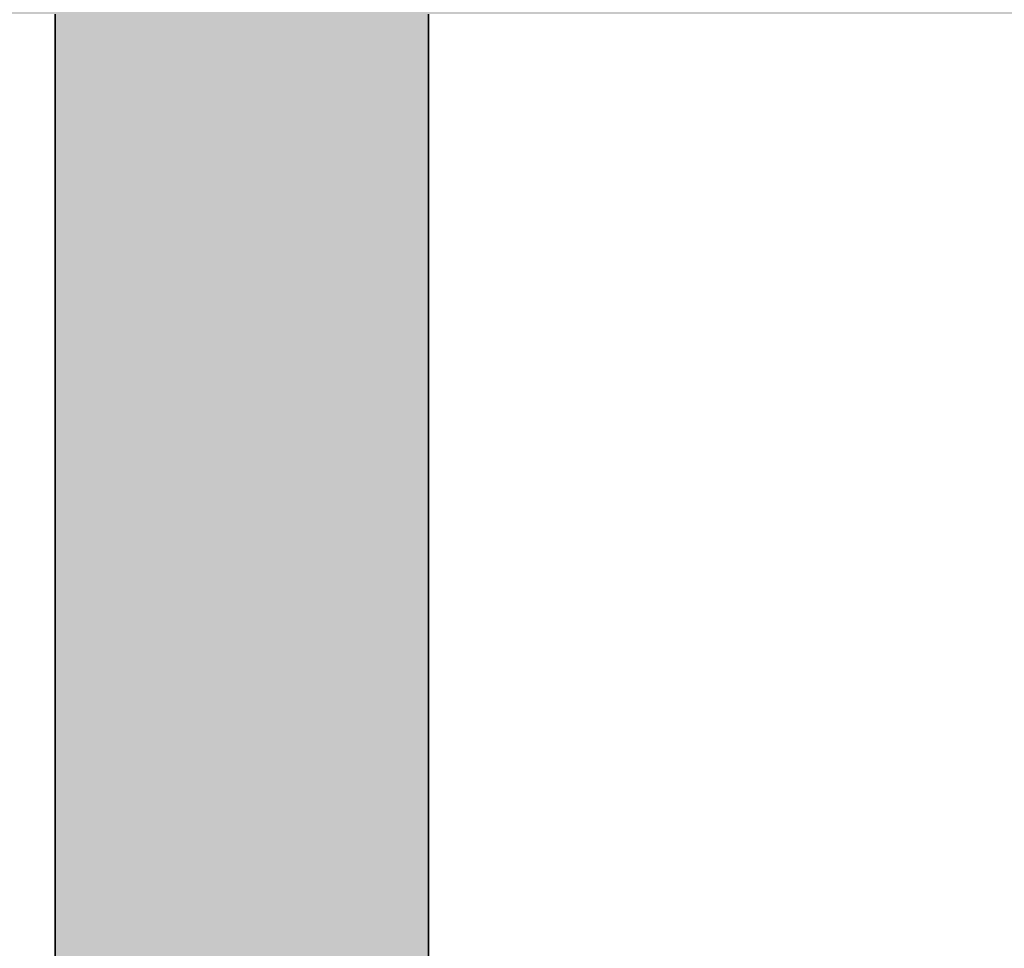
# Model space of a CAD drawing. Units: millimetres. Extents: x 2655 to 3068, y -1583 to -1296.
# Drawn here: x 2735 to 2735, y -1403 to -1403 of the extents above; entities that cross this region are included whole.
import ezdxf

# ---------------------------------------------------------------- set-up
doc = ezdxf.new("R2010")
doc.units = ezdxf.units.MM
doc.layers.add('1', color=7, linetype='Continuous')

msp = doc.modelspace()

# ---------------------------------------------------------------- hatches: boundary and pattern name
at = {"linetype": 'Continuous'}
for points in [[(2734.77446, -1403.34912), (2734.77446, -1402.7669), (2735.2291, -1402.7669), (2735.2291, -1402.62076), (2734.77446, -1402.62076), (2734.77446, -1402.19628), (2734.62137, -1402.19628), (2734.62137, -1402.62076), (2734.1907, -1402.62076), (2734.1907, -1402.7669), (2734.62137, -1402.7669), (2734.62137, -1403.34912)], [(2734.62137, -1402.7669), (2734.62137, -1403.34912), (2734.77446, -1403.34912), (2734.77446, -1402.7669), (2735.2291, -1402.7669), (2735.2291, -1402.62076), (2734.77446, -1402.62076), (2734.77446, -1402.19628), (2734.62137, -1402.19628), (2734.62137, -1402.62076), (2734.1907, -1402.62076), (2734.1907, -1402.7669)], [(2734.62137, -1402.62076), (2734.1907, -1402.62076), (2734.1907, -1402.7669), (2734.62137, -1402.7669), (2734.62137, -1403.34912), (2734.77446, -1403.34912), (2734.77446, -1402.7669), (2735.2291, -1402.7669), (2735.2291, -1402.62076), (2734.77446, -1402.62076), (2734.77446, -1402.19628), (2734.62137, -1402.19628)]]:
    msp.add_hatch(color=7, dxfattribs=at).paths.add_polyline_path(points)

# ---------------------------------------------------------------- linework, layer by layer
at = {"color": 7, "linetype": 'Continuous'}
for p, q in [((2734.62137, -1403.34912), (2734.62137, -1402.7669)), ((2734.62137, -1402.7669), (2734.62137, -1403.34912)), ((2734.62137, -1403.34912), (2734.62137, -1402.7669)), ((2734.77446, -1402.7669), (2734.77446, -1403.34912)), ((2734.77446, -1403.34912), (2734.77446, -1402.7669)), ((2734.77446, -1402.7669), (2734.77446, -1403.34912))]:
    msp.add_line(p, q, dxfattribs=at)
at = {"layer": '1', "color": 7, "linetype": 'Continuous'}
for p, q in [((2734.62137, -1403.34912), (2734.62137, -1402.7669)), ((2734.77446, -1402.7669), (2734.77446, -1403.34912))]:
    msp.add_line(p, q, dxfattribs=at)

doc.saveas('drawing.dxf')
